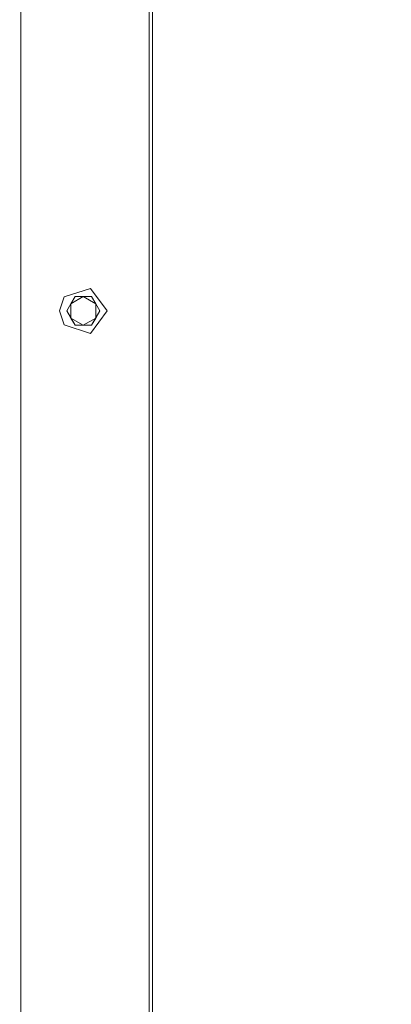
# Model space of a CAD drawing. Units: millimetres. Extents: x -1518 to 1525, y -385 to 3545.
# Drawn here: x -1204 to -1036, y 2188 to 2633 of the extents above; entities that cross this region are included whole.
import ezdxf

# ---------------------------------------------------------------- set-up
doc = ezdxf.new("R2010")
doc.units = ezdxf.units.MM
doc.layers.add('1', color=7, linetype='Continuous', true_color=0xffffff)
doc.styles.add('blockfont', font='simplex.shx')
doc.dimstyles.get("Standard").update_dxf_attribs({"dimtxt": 0.18, "dimasz": 0.18, "dimexe": 0.18, "dimexo": 0.0625, "dimgap": 0.09, "dimtad": 0, "dimtih": 1, "dimtoh": 1, "dimdec": 4, "dimzin": 0, "dimdsep": 46, "dimtxsty": 'Standard', "dimcen": 0.09, "dimadec": 0, "dimazin": 0, "dimtfac": 1, "dimtdec": 4, "dimtofl": 0, "dimtmove": 0, "dimatfit": 3, "dimfxl": 1, "dimtolj": 1, "dimtzin": 0, "dimarcsym": 0})

# ---------------------------------------------------------------- blocks, each defined once
blk = doc.blocks.new('_U2')
at = {"layer": '1', "color": 18, "lineweight": 13}
for p, q in [((28.12498, 3264.696305), (3.12498, 3264.696305)), ((3.12498, 3264.696305), (3.12498, 3170.946305)), ((259.791647, 3264.696305), (234.791647, 3264.696305)), ((259.791647, 3170.946305), (259.791647, 3264.696305)), ((-1203.719039, 1610.891688), (-1203.719039, 3220.996305)), ((1203.719, 1610.891688), (1203.719, 3220.996305)), ((-1203.719039, 3217.821305), (-261.379186, 3217.821305)), ((1203.719, 3217.821305), (261.379147, 3217.821305)), ((3.12498, 3170.946305), (28.12498, 3170.946305)), ((234.791647, 3170.946305), (259.791647, 3170.946305))]:
    blk.add_line(p, q, dxfattribs=at)
at = {"layer": '1', "color": 18, "lineweight": 70}
for points in [[(-1203.719039, 3217.821305), (-1153.719089, 3231.218764), (-1153.71899, 3204.423845)], [(1203.719, 3217.821305), (1153.719049, 3204.423845), (1153.718951, 3231.218764)]]:
    blk.add_solid(points, dxfattribs=at)
at = {"layer": '1', "color": 18, "linetype": 'Continuous', "lineweight": 13, "char_height": 50, "attachment_point": 7, "line_spacing_factor": 0.903614, "style": 'blockfont'}
for s, insert in [('\\W1.3321;94.8', (-257.141686, 3178.925471)), ('\\W1.1591;2407', (27.64998, 3178.925471))]:
    blk.add_mtext(s, dxfattribs=dict(at, insert=insert))
blk = doc.blocks.new('_U3')
at = {"layer": '1', "color": 18, "lineweight": 13}
for p, q in [((58.373049, 3544.696305), (33.373049, 3544.696305)), ((33.373049, 3544.696305), (33.373049, 3450.946305)), ((290.039715, 3544.696305), (265.039715, 3544.696305)), ((290.039715, 3450.946305), (290.039715, 3544.696305)), ((-1518.497248, 2443.587813), (-1518.497248, 3500.996305)), ((1524.514179, 2443.587574), (1524.514179, 3500.996305)), ((-1518.497248, 3497.821305), (-285.610285, 3497.821305)), ((1524.514179, 3497.821305), (291.627215, 3497.821305)), ((33.373049, 3450.946305), (58.373049, 3450.946305)), ((265.039715, 3450.946305), (290.039715, 3450.946305))]:
    blk.add_line(p, q, dxfattribs=at)
at = {"layer": '1', "color": 18, "lineweight": 70}
for points in [[(-1518.497248, 3497.821305), (-1468.497297, 3511.218764), (-1468.497199, 3484.423845)], [(1524.514179, 3497.821305), (1474.514228, 3484.423845), (1474.514129, 3511.218764)]]:
    blk.add_solid(points, dxfattribs=at)
at = {"layer": '1', "color": 18, "linetype": 'Continuous', "lineweight": 13, "char_height": 50, "attachment_point": 7, "line_spacing_factor": 0.903614, "style": 'blockfont'}
for s, insert in [('\\W1.2899;119.8', (-281.372785, 3458.925471)), ('\\W1.1591;3043', (57.898049, 3458.925471))]:
    blk.add_mtext(s, dxfattribs=dict(at, insert=insert))

msp = doc.modelspace()

# ---------------------------------------------------------------- linework, layer by layer
at = {"layer": '1', "color": 18, "linetype": 'Continuous', "lineweight": 13}
for p, q in [((-1145.664235, 2048.750257), (-1145.664235, 2694.341166)), ((-1144.062181, 2048.84547), (-1144.062181, 2694.341166)), ((-1184.102912, 2507.659895), (-1172.083993, 2511.564953)), ((-1164.655943, 2501.341088), (-1172.083993, 2511.564953)), ((-1186.155935, 2501.341088), (-1184.102912, 2507.659895)), ((-1175.405999, 2507.841093), (-1181.035181, 2504.59121)), ((-1179.158707, 2507.841093), (-1181.035181, 2504.59121)), ((-1179.158707, 2507.841093), (-1175.405999, 2507.841093)), ((-1169.776817, 2504.59121), (-1175.405999, 2507.841093)), ((-1171.653171, 2507.841093), (-1175.405999, 2507.841093)), ((-1171.653171, 2507.841093), (-1169.776817, 2504.59121)), ((-1182.911535, 2501.341088), (-1181.035181, 2504.59121)), ((-1181.035181, 2504.59121), (-1181.035181, 2498.091204)), ((-1169.776817, 2498.091204), (-1169.776817, 2504.59121)), ((-1167.900463, 2501.341088), (-1169.776817, 2504.59121)), ((-1186.155935, 2501.341088), (-1184.102912, 2495.022518)), ((-1182.911535, 2501.341088), (-1181.035181, 2498.091204)), ((-1179.158707, 2494.841082), (-1182.911535, 2501.341088)), ((-1175.405999, 2494.841082), (-1181.035181, 2498.091204)), ((-1179.158707, 2494.841082), (-1181.035181, 2498.091204)), ((-1175.405999, 2494.841082), (-1169.776817, 2498.091204)), ((-1172.083993, 2491.117222), (-1164.655943, 2501.341088)), ((-1167.900463, 2501.341088), (-1171.653171, 2494.841082)), ((-1171.653171, 2494.841082), (-1169.776817, 2498.091204)), ((-1167.900463, 2501.341088), (-1169.776817, 2498.091204)), ((-1172.083993, 2491.117222), (-1184.102912, 2495.022518)), ((-1179.158707, 2494.841082), (-1175.405999, 2494.841082)), ((-1171.653171, 2494.841082), (-1175.405999, 2494.841082))]:
    msp.add_line(p, q, dxfattribs=at)

# ---------------------------------------------------------------- dimensions: what is measured, and where the dimension line sits
for base, p1, p2, picture, middle in [((-1518.497248, 3497.821305), (1524.514179, 2442.000074), (-1518.497248, 2442.000313), '_U3', (-7.929035, 3497.821305)), ((1203.719, 3217.821305), (-1203.719039, 1609.304188), (1203.719, 1609.304188), '_U2', (-10.93752, 3217.821305))]:
    dim = msp.add_linear_dim(base=base, p1=p1, p2=p2, dimstyle='Standard', override={"dimtxt": 50, "dimasz": 50, "dimexe": 3.175, "dimexo": 1.5875, "dimgap": 1.5875, "dimtih": 1, "dimtoh": 1, "dimdec": 1, "dimlfac": 0.03937, "dimdsep": 46, "dimlunit": 2, "dimtxsty": 'blockfont', "dimsah": 1, "dimse1": 0, "dimse2": 0, "dimsd1": 0, "dimsd2": 0, "dimclrd": 18, "dimclre": 18, "dimclrt": 18, "dimtol": 0, "dimtm": -0.1, "dimtfac": 1, "dimtdec": 2, "dimtofl": 1, "dimtmove": 0, "dimlwd": 13, "dimlwe": 13}, dxfattribs=at)
    dim.commit()
    dim.dimension.update_dxf_attribs({"geometry": picture, "text_midpoint": middle, "dimtype": 160})

doc.saveas('drawing.dxf')
